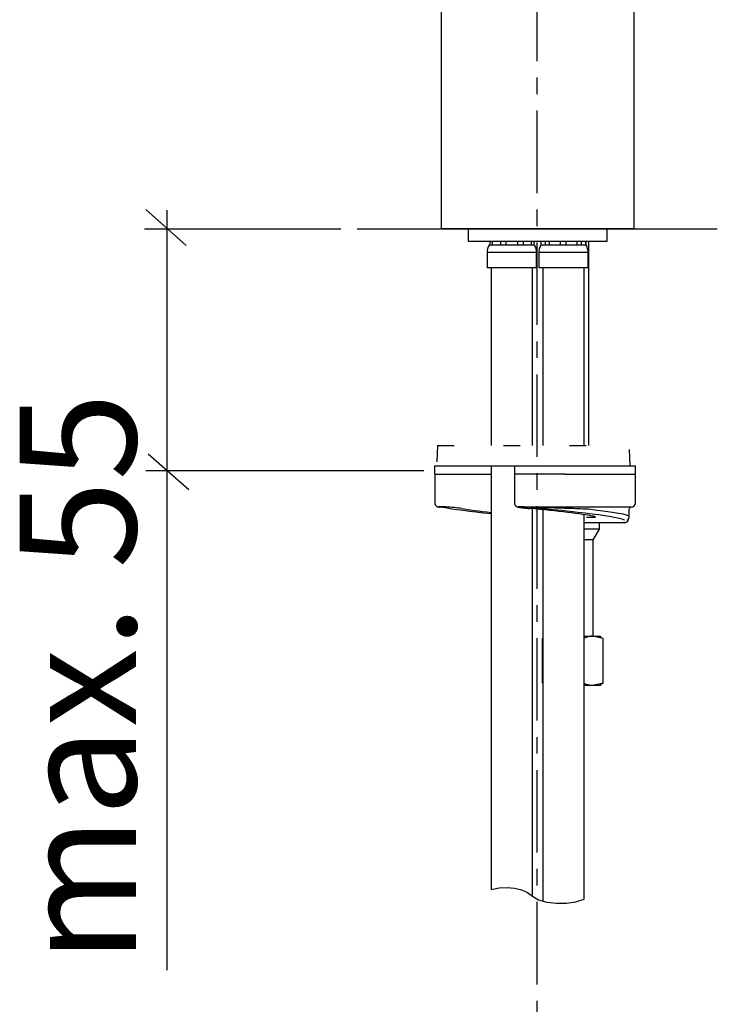
# Model space of a CAD drawing. Extents: x 52 to 240, y -33 to 175.
# Drawn here: x 52 to 94, y 55 to 115 of the extents above; entities that cross this region are included whole.
import ezdxf

# ---------------------------------------------------------------- set-up
doc = ezdxf.new("R2010")
doc.units = 0
doc.header["$MEASUREMENT"] = 0
for name, pattern in [('_STITCHLINE-1', [4, 1, -3]), ('DURCHGEHEND', [0]), ('STRICHPUNKTIERT-1', [8, 5, -1, 1, -1])]:
    doc.linetypes.add(name, pattern=pattern)
for name, color, linetype in [('ACHSEN', 7, 'Continuous'), ('ARMATUR', 7, 'Continuous'), ('BEMASSUNG', 7, 'Continuous'), ('WAND', 7, 'Continuous')]:
    doc.layers.add(name, color=color, linetype=linetype)

msp = doc.modelspace()

# ---------------------------------------------------------------- linework, layer by layer
at = {"layer": 'ACHSEN', "color": 4, "linetype": 'STRICHPUNKTIERT-1'}
msp.add_line((82.869415, 141.666794), (82.869415, 29.055222), dxfattribs=at)
at = {"layer": 'ARMATUR', "color": 1, "linetype": 'DURCHGEHEND'}
for p, q in [((77.079048, 128.676163), (77.079048, 102.50116)), ((88.779053, 102.50116), (88.779053, 128.676163)), ((88.779053, 102.50116), (77.079048, 102.50116)), ((78.716545, 102.50116), (78.716545, 101.75116)), ((87.141541, 101.75116), (87.141541, 102.50116)), ((78.716545, 101.75116), (87.141548, 101.75116)), ((80.041542, 101.50116), (80.041542, 101.75116)), ((80.169823, 101.75116), (80.169823, 101.50116)), ((80.68943, 101.50116), (80.68943, 101.75116)), ((80.999123, 101.75116), (80.999123, 101.50116)), ((81.733971, 101.50116), (81.733971, 101.75116)), ((82.043655, 101.75116), (82.043655, 101.50116)), ((82.563263, 101.50116), (82.563263, 101.75116)), ((82.691544, 101.75116), (82.691544, 101.50116)), ((83.116547, 101.75116), (83.116547, 101.50116)), ((83.124863, 101.75116), (83.124863, 101.50116)), ((83.397827, 101.50116), (83.397827, 101.75116)), ((83.631958, 101.75116), (83.631958, 101.50116)), ((84.307404, 101.50116), (84.307404, 101.75116)), ((84.642578, 101.75116), (84.642578, 101.50116)), ((85.32486, 101.50116), (85.32486, 101.75116)), ((85.564728, 101.75116), (85.564728, 101.50116)), ((85.854156, 101.50116), (85.854156, 101.75116)), ((85.866547, 101.50116), (85.866547, 101.75116)), ((86.032791, 96.709518), (86.032791, 101.75116)), ((79.866539, 101.050461), (79.866539, 100.12616)), ((82.866547, 101.050461), (79.866539, 101.050461)), ((80.041542, 101.50116), (79.991539, 101.50116)), ((80.169823, 101.50116), (80.041542, 101.50116)), ((80.68943, 101.50116), (80.169823, 101.50116)), ((80.999123, 101.50116), (80.68943, 101.50116)), ((81.733971, 101.50116), (80.999123, 101.50116)), ((82.043655, 101.50116), (81.733971, 101.50116)), ((82.563263, 101.50116), (82.043655, 101.50116)), ((82.691544, 101.50116), (82.563263, 101.50116)), ((82.741547, 101.50116), (82.691544, 101.50116)), ((82.866547, 100.12616), (82.866547, 101.050461)), ((82.991547, 101.050461), (82.991547, 100.12616)), ((83.098862, 101.050461), (82.991547, 101.050461)), ((85.991547, 101.050461), (83.098862, 101.050461)), ((83.124863, 101.50116), (83.116547, 101.50116)), ((83.397827, 101.50116), (83.124863, 101.50116)), ((83.631958, 101.50116), (83.397827, 101.50116)), ((84.307404, 101.50116), (83.631958, 101.50116)), ((84.642578, 101.50116), (84.307404, 101.50116)), ((85.32486, 101.50116), (84.642578, 101.50116)), ((85.564728, 101.50116), (85.32486, 101.50116)), ((85.854156, 101.50116), (85.564728, 101.50116)), ((85.866547, 101.50116), (85.854156, 101.50116)), ((85.991547, 100.12616), (85.991547, 101.050461)), ((82.866547, 100.12616), (79.866539, 100.12616)), ((80.116539, 100.12616), (80.116539, 96.77108)), ((82.616547, 97.304665), (82.616547, 100.12616)), ((83.098862, 100.12616), (82.991547, 100.12616)), ((85.991547, 100.12616), (83.098862, 100.12616)), ((83.241547, 100.12616), (83.241547, 96.052803)), ((85.741547, 95.642365), (85.741547, 100.12616)), ((80.116539, 97.613319), (80.116539, 89.363319)), ((82.616547, 89.363319), (82.616547, 97.613319)), ((83.241547, 97.613319), (83.241547, 89.363319)), ((85.741547, 89.363319), (85.741547, 97.613319)), ((86.032791, 89.363319), (86.032791, 97.613319)), ((76.685173, 88.113319), (76.685173, 87.613319)), ((76.685173, 88.113319), (76.796364, 88.113319)), ((76.796364, 88.113319), (81.520149, 88.113319)), ((80.116539, 88.113319), (80.116539, 62.418903)), ((81.520149, 88.113319), (81.520149, 87.613319)), ((81.539299, 88.113319), (82.538498, 88.113319)), ((82.538498, 88.113319), (88.85788, 88.113319)), ((88.85788, 87.613319), (88.85788, 88.113319)), ((76.685173, 87.613319), (78.708504, 87.613319)), ((76.697105, 87.613319), (76.697105, 85.877876)), ((78.708504, 87.613319), (80.116539, 87.613319)), ((81.520058, 87.613319), (81.520058, 85.877876)), ((82.538544, 87.613319), (81.520058, 87.613319)), ((84.567596, 87.613319), (82.538544, 87.613319)), ((84.567596, 87.613319), (88.85788, 87.613319)), ((88.857559, 85.863319), (88.857559, 87.613319)), ((77.16729, 85.613319), (76.977272, 85.613319)), ((82.169708, 85.613319), (82.359726, 85.613319)), ((82.533951, 85.613319), (82.359726, 85.613319)), ((86.083572, 85.613319), (82.533951, 85.613319)), ((82.616547, 62.027714), (82.616547, 85.515823)), ((83.241547, 85.456802), (83.241547, 61.717838)), ((88.607559, 85.613319), (86.083572, 85.613319)), ((88.482559, 85.046249), (88.482559, 85.488319)), ((85.741547, 61.833096), (85.741547, 85.161079)), ((85.741547, 84.663788), (85.79306, 84.663315)), ((86.679047, 84.65387), (85.741547, 84.65387)), ((86.679047, 84.288322), (85.741547, 84.288322)), ((88.191589, 84.663315), (85.79306, 84.663315)), ((86.304047, 83.638802), (86.679047, 84.288322)), ((86.679047, 84.65387), (86.625458, 84.663315)), ((86.679047, 84.288322), (86.679047, 84.65387)), ((86.304047, 83.638802), (85.741547, 83.638802)), ((86.304047, 77.788322), (86.304047, 83.638802)), ((83.215332, 74.933456), (83.215332, 77.643181)), ((85.741547, 77.788322), (86.271103, 77.788322)), ((86.892761, 77.643181), (86.271103, 77.788322)), ((86.271103, 77.788322), (86.679047, 77.788322)), ((86.780136, 77.72995), (86.679047, 77.788322)), ((86.767731, 77.70845), (86.892761, 77.643181)), ((86.892761, 74.933456), (86.892761, 77.643181)), ((86.271103, 74.788322), (85.741547, 74.788322)), ((86.892761, 74.933456), (86.271103, 74.788322)), ((86.679047, 74.788322), (86.271103, 74.788322)), ((86.679047, 74.788322), (86.780136, 74.846687)), ((86.767731, 74.868195), (86.892761, 74.933456))]:
    msp.add_line(p, q, dxfattribs=at)
at = {"layer": 'ARMATUR', "color": 7, "linetype": '_STITCHLINE-1'}
for p, q in [((76.861885, 89.363319), (76.796364, 88.113319)), ((76.861885, 89.363319), (88.480865, 89.363319)), ((88.546371, 88.113319), (88.480865, 89.363319))]:
    msp.add_line(p, q, dxfattribs=at)
at = {"layer": 'ARMATUR', "color": 1, "linetype": 'DURCHGEHEND'}
for points in [[(76.701302, 85.876328, 0), (76.700874, 85.86937, 0), (76.700508, 85.862411, 0), (76.700256, 85.855469, 0), (76.700188, 85.848541, 0), (76.700356, 85.841644, 0), (76.700821, 85.83477, 0), (76.702713, 85.821487, 0), (76.705811, 85.80838, 0), (76.709953, 85.795494, 0), (76.714996, 85.78286, 0), (76.720779, 85.770531, 0), (76.727142, 85.75853, 0), (76.732788, 85.748825, 0), (76.738739, 85.739403, 0), (76.744995, 85.730278, 0), (76.751556, 85.721474, 0), (76.758438, 85.713013, 0), (76.76564, 85.704918, 0), (76.772202, 85.698143, 0), (76.778969, 85.691666, 0), (76.785896, 85.685516, 0), (76.792931, 85.679688, 0), (76.800041, 85.67421, 0), (76.807175, 85.669083, 0), (76.813454, 85.664864, 0), (76.819695, 85.660919, 0), (76.825851, 85.657249, 0), (76.831894, 85.653847, 0), (76.837807, 85.650711, 0), (76.843544, 85.647827, 0), (76.849754, 85.644943, 0), (76.856529, 85.642006, 0), (76.863129, 85.639282, 0), (76.868774, 85.637016, 0), (76.872719, 85.635468, 0), (76.874207, 85.634895, 0), (76.880974, 85.6325, 0), (76.887459, 85.630333, 0), (76.893715, 85.628365, 0), (76.899803, 85.626556, 0), (76.905762, 85.624886, 0), (76.911667, 85.623314, 0), (76.932869, 85.618073, 0)], [(76.963661, 85.613869, 0), (76.969666, 85.61351, 0), (76.975792, 85.613327, 0), (76.977264, 85.613319, 0)], [(77.16729, 85.613319, 0), (77.180428, 85.613045, 0), (77.186005, 85.612793, 0), (77.187706, 85.612701, 0)], [(81.523323, 85.878403, 0), (81.521141, 85.854492, 0), (81.52169, 85.840416, 0), (81.523781, 85.826424, 0), (81.527191, 85.812592, 0), (81.531693, 85.798965, 0), (81.537071, 85.785599, 0), (81.543106, 85.77256, 0), (81.548401, 85.762161, 0), (81.554008, 85.752037, 0), (81.559944, 85.742203, 0), (81.566223, 85.732697, 0), (81.572861, 85.723518, 0), (81.579887, 85.714706, 0), (81.586319, 85.707336, 0), (81.593002, 85.700272, 0), (81.599915, 85.693527, 0), (81.606987, 85.687111, 0), (81.614197, 85.681046, 0), (81.62149, 85.675339, 0), (81.627945, 85.670624, 0), (81.634399, 85.666199, 0), (81.640816, 85.662064, 0), (81.647156, 85.658218, 0), (81.653381, 85.654655, 0), (81.659454, 85.651375, 0), (81.665733, 85.648254, 0), (81.67263, 85.645065, 0), (81.679359, 85.642097, 0), (81.685127, 85.639626, 0), (81.689171, 85.637939, 0), (81.690689, 85.637314, 0), (81.696915, 85.634979, 0), (81.702866, 85.632866, 0), (81.708588, 85.630943, 0), (81.714134, 85.629173, 0), (81.719551, 85.627533, 0), (81.724869, 85.625992, 0), (81.737366, 85.622566, 0), (81.749771, 85.619438, 0), (81.762238, 85.616531, 0), (81.774925, 85.6138, 0), (81.787994, 85.611168, 0), (81.801605, 85.608574, 0), (81.822929, 85.604721, 0), (81.845757, 85.600822, 0), (81.870079, 85.596886, 0), (81.895889, 85.592911, 0), (81.923172, 85.588898, 0), (81.95192, 85.584854, 0), (81.983887, 85.580544, 0), (82.01738, 85.57621, 0), (82.052307, 85.571854, 0), (82.08857, 85.567497, 0), (82.126076, 85.563141, 0), (82.164734, 85.558792, 0), (82.200699, 85.554871, 0), (82.237427, 85.550972, 0), (82.274818, 85.547119, 0), (82.312759, 85.54332, 0), (82.351158, 85.539589, 0), (82.389908, 85.535942, 0), (82.40023, 85.534988, 0), (82.410561, 85.534042, 0), (82.420906, 85.533104, 0), (82.431252, 85.532166, 0), (82.441612, 85.531227, 0), (82.451973, 85.530289, 0)], [(86.009567, 85.488319, 0), (85.975639, 85.489639, 0), (85.941681, 85.490952, 0), (85.907661, 85.492264, 0), (85.873535, 85.493584, 0), (85.839272, 85.494904, 0), (85.804848, 85.496216, 0), (85.664627, 85.501518, 0), (85.52137, 85.506828, 0), (85.375313, 85.512138, 0), (85.226669, 85.517448, 0), (85.075684, 85.522758, 0), (84.922569, 85.528061, 0), (84.7855, 85.532738, 0), (84.647018, 85.537399, 0), (84.507187, 85.542046, 0), (84.366089, 85.546669, 0), (84.223801, 85.551285, 0), (84.080391, 85.55587, 0), (83.931595, 85.56057, 0), (83.781822, 85.565239, 0), (83.631233, 85.569885, 0), (83.479958, 85.574493, 0), (83.328148, 85.579063, 0), (83.175941, 85.583595, 0), (83.104652, 85.585701, 0), (83.033325, 85.587791, 0), (82.96199, 85.589874, 0), (82.890656, 85.591949, 0), (82.819351, 85.594009, 0), (82.748085, 85.596062, 0), (82.702377, 85.597374, 0), (82.656708, 85.598679, 0), (82.611069, 85.599976, 0), (82.565475, 85.601273, 0), (82.519936, 85.60257, 0), (82.474442, 85.603851, 0), (82.447273, 85.604614, 0), (82.420151, 85.605385, 0), (82.393097, 85.60614, 0), (82.366135, 85.606903, 0), (82.339294, 85.607658, 0), (82.312599, 85.608406, 0), (82.297722, 85.608818, 0), (82.28289, 85.609238, 0), (82.268097, 85.60965, 0), (82.253342, 85.610069, 0), (82.238602, 85.610481, 0), (82.223892, 85.610893, 0), (82.216118, 85.611107, 0), (82.208405, 85.611328, 0), (82.200798, 85.611542, 0), (82.193352, 85.611748, 0), (82.186119, 85.611954, 0), (82.179153, 85.612152, 0), (82.159935, 85.612701, 0)], [(82.159943, 85.612701, 0), (82.160057, 85.612793, 0), (82.16127, 85.613045, 0), (82.169708, 85.613319, 0)], [(82.359726, 85.613319, 0), (82.363304, 85.613419, 0), (82.364235, 85.613693, 0), (82.363914, 85.613869, 0)], [(86.27597, 85.070343, 0), (86.285744, 85.068451, 0), (86.295441, 85.066544, 0), (86.304977, 85.064606, 0), (86.314278, 85.062622, 0), (86.323257, 85.06057, 0), (86.331841, 85.058441, 0), (86.339317, 85.05648, 0), (86.345421, 85.054855, 0), (86.350159, 85.053574, 0), (86.353531, 85.05265, 0), (86.35556, 85.052086, 0), (86.356232, 85.051895, 0), (86.354919, 85.052475, 0)], [(88.359924, 84.820709, 0), (88.37175, 84.830032, 0), (88.383598, 84.839737, 0), (88.395515, 84.85022, 0), (88.407509, 84.861855, 0), (88.419624, 84.875031, 0), (88.431885, 84.890137, 0), (88.444122, 84.907333, 0), (88.45575, 84.926392, 0), (88.465981, 84.946899, 0), (88.474022, 84.968422, 0), (88.479103, 84.99054, 0), (88.480431, 85.012825, 0), (88.480064, 85.018707, 0), (88.479439, 85.024582, 0), (88.4786, 85.030441, 0), (88.477592, 85.036285, 0), (88.476486, 85.04213, 0), (88.475327, 85.047974, 0)], [(88.439117, 84.874153, 0), (88.440063, 84.881042, 0), (88.441002, 84.88784, 0), (88.441948, 84.894463, 0), (88.442886, 84.900818, 0), (88.443825, 84.90683, 0), (88.444756, 84.912392, 0), (88.445801, 84.918083, 0), (88.446823, 84.92318, 0), (88.447746, 84.927475, 0), (88.448502, 84.930786, 0), (88.449005, 84.932907, 0), (88.449188, 84.933662, 0), (88.44912, 84.933601, 0)], [(86.271103, 77.788322, 0), (86.263733, 77.788254, 0), (86.256355, 77.788177, 0), (86.248985, 77.788078, 0), (86.241615, 77.787949, 0), (86.234253, 77.787766, 0), (86.226891, 77.787529, 0), (86.145233, 77.780457, 0), (86.063988, 77.766212, 0), (85.983086, 77.746231, 0), (85.902428, 77.721947, 0), (85.821945, 77.694794, 0), (85.741539, 77.666206, 0)], [(86.271103, 74.788322, 0), (86.263733, 74.788383, 0), (86.256355, 74.78846, 0), (86.248985, 74.788559, 0), (86.241615, 74.788689, 0), (86.234253, 74.788872, 0), (86.226891, 74.789108, 0), (86.145233, 74.796188, 0), (86.063988, 74.810432, 0), (85.983086, 74.830414, 0), (85.902428, 74.854698, 0), (85.821945, 74.881844, 0), (85.741539, 74.910431, 0)]]:
    msp.add_polyline3d(points, dxfattribs=at)
at = {"layer": 'ARMATUR', "color": 8, "linetype": 'DURCHGEHEND'}
msp.add_polyline3d([(80.116997, 62.418644, 0), (80.595665, 62.516266, 0), (81.07119, 62.543953, 0), (81.527298, 62.505318, 0), (81.947739, 62.403965, 0), (82.316238, 62.243507, 0), (82.616539, 62.027546, 0), (82.982788, 61.805779, 0), (83.484421, 61.660984, 0), (84.066307, 61.592274, 0), (84.673317, 61.598747, 0), (85.25032, 61.679512, 0), (85.742195, 61.833668, 0)], dxfattribs=at)
at = {"layer": 'ARMATUR', "color": 1, "linetype": 'DURCHGEHEND'}
for centre, radius, start, end in [((80.741539, 101.050461), 0.875, 148.996994, 180), ((81.991539, 101.050461), 0.875, 0, 31.003), ((83.866547, 101.050461), 0.875, 148.996994, 180), ((85.116547, 101.050461), 0.875, 0, 31.003), ((88.607559, 85.488319), 0.125, 90, 180), ((88.607559, 85.863319), 0.25, 270, 360), ((88.191589, 84.913322), 0.25, 270, 351.621002), ((88.146027, 84.715927), 0.069603, 310.891998, 360), ((88.146027, 84.715927), 0.069603, 0, 2.196)]:
    msp.add_arc(centre, radius, start, end, dxfattribs=at)
for centre, major_axis, ratio, start_param, end_param in [((77.675835, 85.564713), (0.750082, -0.064446), 0.050541, 0.565853222, 3.465281508), ((82.398697, 85.296478), (-5.812509, 0.499402), 0.050549, 0.463245287, 1.171587148), ((82.172928, 85.322678), (-4.562513, 0.392004), 0.050548, 0.565731049, 1.107533596), ((82.498779, 85.564713), (0.75009, -0.064447), 0.050541, 1.75592344, 4.655351527), ((82.398697, 85.296478), (5.812509, -0.499402), 0.050549, 0.093985984, 1.61612253), ((82.172928, 85.322678), (4.562513, -0.392004), 0.050548, 0.443523081, 1.513671655), ((82.420059, 85.545242), (6.062367, -0.50124), 0.048491, 0.004834562, 0.941011726), ((84.944687, 85.151047), (-1.499997, 0.128877), 0.050548, 2.248577482, 3.585290205)]:
    msp.add_ellipse(centre, major_axis=major_axis, ratio=ratio, start_param=start_param, end_param=end_param, dxfattribs=at)
at = {"layer": 'BEMASSUNG', "color": 8, "linetype": 'DURCHGEHEND'}
for p, q in [((59.180939, 103.659515), (61.630356, 101.482712)), ((60.445618, 103.625648), (60.445618, 57.537422)), ((59.097458, 102.50116), (70.990952, 102.50116)), ((59.325844, 88.851463), (61.775261, 86.67466)), ((59.169037, 87.83448), (76.020134, 87.83448))]:
    msp.add_line(p, q, dxfattribs=at)
at = {"layer": 'WAND', "color": 6, "linetype": 'DURCHGEHEND'}
msp.add_line((71.993507, 102.50116), (93.818474, 102.50116), dxfattribs=at)

# ---------------------------------------------------------------- texts
at = {"layer": 'BEMASSUNG'}
msp.add_text('max. 55', height=7.055555, rotation=90, dxfattribs=at).set_placement((58.587242, 57.926392))

doc.saveas('drawing.dxf')
